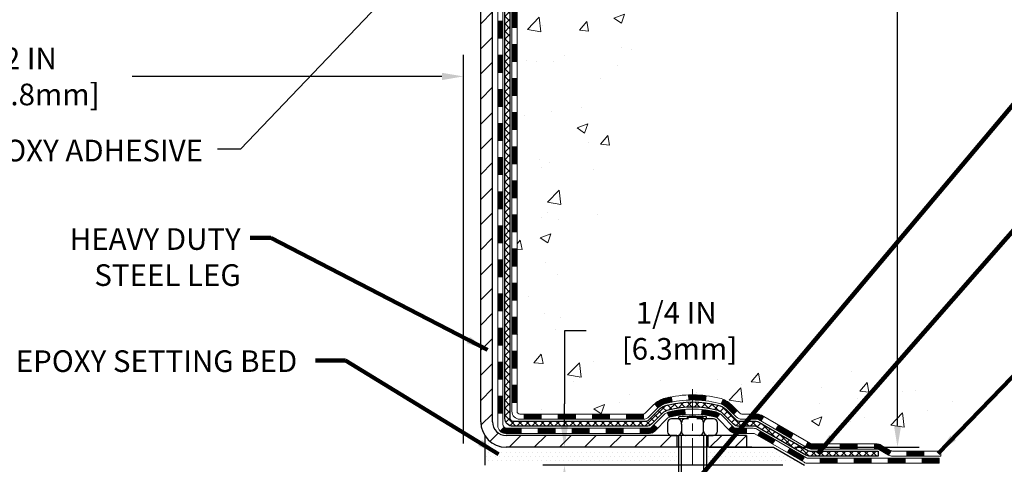
# Model space of a CAD drawing. Extents: x -7 to 3254, y -7 to 1977.
# Drawn here: x 13 to 27, y 8 to 14 of the extents above; entities that cross this region are included whole.
import ezdxf

# ---------------------------------------------------------------- set-up
doc = ezdxf.new("R2010")
doc.units = 0
doc.header["$LTSCALE"] = 5
doc.header["$MEASUREMENT"] = 0
doc.linetypes.add('CENTERX2', pattern=[4, 2.5, -0.5, 0.5, -0.5])
doc.layers.get('DEFPOINTS').update_dxf_attribs({"linetype": 'CONTINUOUS'})
for name, color, linetype, lineweight in [('CENTERLINE - L', 1, 'CENTERX2', 18), ('CONCRETE - H', 130, 'CONTINUOUS', 9), ('DECK COAT - H', 20, 'CONTINUOUS', 20), ('DECK COAT - L', 22, 'CONTINUOUS', 18), ('DIMS', 50, 'CONTINUOUS', 25), ('MIG FOOT - H', 251, 'CONTINUOUS', 20), ('MIG FOOT - L', 7, 'CONTINUOUS', 30), ('PVC SIDESHEET - H', 170, 'CONTINUOUS', 20), ('PVC SIDESHEET - L', 150, 'CONTINUOUS', 25), ('SCREW - L', 1, 'CONTINUOUS', 25), ('SETTING BED - H', 210, 'CONTINUOUS', 20), ('SETTING BED - L', 212, 'CONTINUOUS', 25), ('TEXT - 4', 241, 'CONTINUOUS', 25)]:
    doc.layers.add(name, color=color, linetype=linetype, lineweight=lineweight)
doc.layers.add('DECKCOAT', color=1, linetype='CONTINUOUS')
doc.layers.add('METAL11', color=7, linetype='CONTINUOUS')
doc.styles.add('ROMANS', font='romans', dxfattribs={"width": 0.9})
doc.dimstyles.get("Standard").update_dxf_attribs({"dimtxt": 0.18, "dimasz": 0.18, "dimexe": 0.18, "dimexo": 0.0625, "dimgap": 0.09, "dimtad": 0, "dimtih": 1, "dimtoh": 1, "dimdec": 4, "dimzin": 0, "dimdsep": 46, "dimtxsty": 'Standard', "dimcen": 0.09, "dimadec": 0, "dimazin": 0, "dimtfac": 1, "dimtdec": 4, "dimtofl": 0, "dimtmove": 0, "dimatfit": 3, "dimfxl": 1, "dimtolj": 1, "dimtzin": 0, "dimarcsym": 0})
pattern_1 = [(45, (-169.2640859489228, -153.7169189057258), (-0.003479849246914297, 0.003479849246914297), [])]

# ---------------------------------------------------------------- blocks, each defined once
blk = doc.blocks.new('*D23')
at = {"layer": 'DEFPOINTS', "color": 0, "transparency": 16777216}
for p in [(29.07852970475892, 19.11278379296891), (23.87500297086365, 7.909958989716756), (25.5976970478531, 7.909958989716756)]:
    blk.add_point(p, dxfattribs=at)
at = {"layer": 'DIMS', "color": 0, "lineweight": -2, "transparency": 16777216}
for p, q in [((28.77852970475892, 19.11278379296891), (25.29769704785311, 19.11278379296891)), ((25.59769704785311, 18.81278379296891), (25.59769704785311, 16.00841813787128)), ((25.59769704785311, 8.209958989716757), (25.59769704785311, 14.60841813787128)), ((24.17500297086365, 7.909958989716756), (25.8976970478531, 7.909958989716756))]:
    blk.add_line(p, q, dxfattribs=at)
at = {"layer": 'DIMS', "color": 0, "transparency": 16777216}
for points in [[(25.54769704785311, 18.81278379296891), (25.64769704785311, 18.81278379296891), (25.59769704785311, 19.11278379296891)], [(25.54769704785311, 8.209958989716757), (25.64769704785311, 8.209958989716757), (25.5976970478531, 7.909958989716756)]]:
    blk.add_solid(points, dxfattribs=at)
at = {"layer": 'DIMS', "color": 0, "transparency": 16777216, "insert": (25.5976970478531, 15.30841813787129), "char_height": 0.3, "attachment_point": 5}
blk.add_mtext('\\A1;11 3/16 IN\\P [284.6mm]', dxfattribs=at)
blk = doc.blocks.new('*D24')
at = {"layer": 'DEFPOINTS', "color": 0, "transparency": 16777216}
for p in [(20.97767595856362, 7.909958989716757), (23.87500297086365, 7.909958989716756), (24.30801480673085, 7.659959489718062)]:
    blk.add_point(p, dxfattribs=at)
at = {"layer": 'DIMS', "color": 0, "lineweight": -2, "transparency": 16777216}
for p, q in [((21.27767595856363, 9.52374084701773), (20.97767595856363, 9.52374084701773)), ((20.97767595856363, 9.52374084701773), (20.97767595856363, 8.509958989716756)), ((20.97767595856363, 8.209958989716757), (20.97767595856363, 8.509958989716756)), ((23.57500297086365, 7.909958989716756), (20.67767595856362, 7.909958989716757)), ((24.00801480673085, 7.659959489718062), (20.67767595856362, 7.659959489718063)), ((20.97767595856362, 7.359959489718063), (20.97767595856362, 7.059959489718064))]:
    blk.add_line(p, q, dxfattribs=at)
at = {"layer": 'DIMS', "color": 0, "transparency": 16777216}
for points in [[(20.92767595856363, 8.209958989716757), (21.02767595856363, 8.209958989716757), (20.97767595856362, 7.909958989716757)], [(20.92767595856362, 7.359959489718063), (21.02767595856362, 7.359959489718063), (20.97767595856362, 7.659959489718063)]]:
    blk.add_solid(points, dxfattribs=at)
at = {"layer": 'DIMS', "color": 0, "transparency": 16777216, "insert": (22.52767595856362, 9.523740847017734), "char_height": 0.3, "attachment_point": 5}
blk.add_mtext('\\A1;1/4 IN\\P [6.3mm]', dxfattribs=at)
blk = doc.blocks.new('*D35')
at = {"layer": 'DEFPOINTS', "color": 0, "transparency": 16777216}
for p in [(7.578529704761422, 13.67546807395979), (19.57852970476142, 13.04918882947902), (19.57852970476142, 7.659959489704761)]:
    blk.add_point(p, dxfattribs=at)
at = {"layer": 'DIMS', "color": 0, "lineweight": -2, "transparency": 16777216}
for p, q in [((7.578529704761422, 13.37546807395979), (7.578529704761422, 12.74918882947902)), ((19.57852970476142, 7.959959489704761), (19.57852970476142, 13.34918882947902)), ((7.878529704761422, 13.04918882947902), (11.9312317807632, 13.04918882947902)), ((19.27852970476142, 13.04918882947902), (14.9812317807632, 13.04918882947902))]:
    blk.add_line(p, q, dxfattribs=at)
at = {"layer": 'DIMS', "color": 0, "transparency": 16777216}
for points in [[(7.878529704761422, 13.09918882947902), (7.878529704761422, 12.99918882947902), (7.578529704761422, 13.04918882947902)], [(19.27852970476142, 13.09918882947902), (19.27852970476142, 12.99918882947902), (19.57852970476142, 13.04918882947902)]]:
    blk.add_solid(points, dxfattribs=at)
at = {"layer": 'DIMS', "color": 0, "transparency": 16777216, "insert": (13.4562317807632, 13.04918882947902), "char_height": 0.3, "attachment_point": 5}
blk.add_mtext('\\A1;12 IN\\P [304.8mm]', dxfattribs=at)

msp = doc.modelspace()

# ---------------------------------------------------------------- hatches: boundary and pattern name
at = {"layer": 'CONCRETE - H'}
h = msp.add_hatch(dxfattribs=at)
h.set_pattern_fill('AR-CONC', color=256, scale=0.21)
h.set_pattern_definition([(49.99999999999999, (0, 0), (1.506246383461582, -0.1317794834634497), [0.1575, -1.7325]), (355, (0, 0), (-0.2913778005873, 1.579603480770025), [0.126, -1.386]), (100.45144446, (0.1255205301, -0.0109816224), (1.214868578126935, 1.447823981034122), [0.1338544032, -1.4723984352]), (46.18420000000002, (0, 0.42), (2.241206794410302, -0.3475904896654607), [0.23625, -2.598749999999999]), (96.63563549, (0.1867671645, 0.3910340553), (1.96279008591588, 2.045649061626556), [0.2007817182, -2.208598895999999]), (351.1841639899999, (0, 0.42), (1.962790084615023, 2.045649060566979), [0.189, -2.0790000021]), (21, (0.21, 0.315), (1.25350480944877, -0.8454996703972115), [0.1575, -1.7325]), (326.0000000000001, (0.21, 0.315), (0.5109621970353216, 1.522815094598391), [0.126, -1.386]), (71.45144474, (0.3144587334, 0.2445416946), (1.764466991132939, 0.677315420893343), [0.133854399, -1.4723984352]), (37.50000000000001, (0, 0), (0.0255356961663104, 0.6990770930457542), [0, -1.3692, 0, -1.407, 0, -1.39125]), (7.499999999999999, (0, 0), (0.552446028628512, 0.8282645949529565), [0, -0.8021999999999999, 0, -1.3377, 0, -0.53025]), (327.5, (-0.4683, 0), (1.121027115962059, -0.04736523064219748), [0, -0.525, 0, -1.638, 0, -2.1735]), (317.5, (-0.6783, 0), (1.224690955619011, 0.2102204628978672), [0, -0.6825, 0, -1.0878, 0, -1.5435])])
edge = h.paths.add_edge_path()
edge.add_spline(control_points=[(37.20244940002408, 19.11278379296891), (37.91771800216904, 13.32618221681241), (17.71729530209615, 21.62867799941854), (23.20068672216723, 14.10677876153483), (18.69566878869953, 6.904947009755771), (26.55910610679316, 9.983513608733306), (26.49881352951047, 7.912985848420369), (26.6897483483084, 7.659956891302729)], knot_values=[0, 0, 0, 0, 16.15236798898246, 17.8284595277884, 24.4124353678964, 28.96024217357601, 29.83026385127395, 29.83026385127395, 29.83026385127395, 29.83026385127395], degree=3, periodic=0)
edge.add_line((26.68974834830874, 7.659956891300681), (26.19674518031081, 7.659956891301363))
edge.add_line((26.19674518031081, 7.659956891301363), (26.19674366433151, 7.856806899814501))
edge.add_line((26.19674366433151, 7.856806899814501), (25.52706299628665, 7.856806899814501))
edge.add_arc((25.52706299658701, 7.896176902096839), 0.03937000228233778, 239.9949062257879, 269.9999995628702, ccw=False)
edge.add_line((25.50737496433385, 7.862083230166263), (25.37161405671372, 7.940464826661923))
edge.add_arc((25.31649908866874, 7.844995899813873), 0.1102360000005343, 60.00181964791889, 89.9999999998412)
edge.add_line((25.31649908866905, 7.955231899814407), (24.40854114763999, 7.955231899814407))
edge.add_arc((24.40854114794492, 7.99460190212812), 0.03937000231371268, 239.99490624067352, 269.9999995562366, ccw=False)
edge.add_line((24.38885311568492, 7.96050823016526), (23.70876592952607, 8.35315623292388))
edge.add_arc((23.64876902075351, 8.249231399808972), 0.1200000000009335, 60.0017042686349, 89.9999999998185)
edge.add_line((23.64876902075389, 8.369231399809905), (23.43732763819412, 8.369231399810246))
edge.add_arc((23.43732763849863, 8.408601401342958), 0.03937000153271164, 224.99376111488, 269.99999955683637, ccw=False)
edge.add_line((23.4094858122636, 8.380765637789864), (23.29302232008615, 8.497229129967423))
edge.add_arc((23.04332034577828, 8.247527155659329), 0.3531319186176872, 45.00000000002549, 76.09799910886395)
edge.add_arc((22.75403575269639, 7.078757382219692), 1.557170273115041, 76.09799910896281, 103.9020008910719)
edge.add_arc((22.46475115961367, 8.247527155658526), 0.3531319186182691, 103.9020008911293, 132.1169401458338)
edge.add_line((22.22792466391184, 8.509472498966261), (22.09858266117624, 8.3807626058383))
edge.add_arc((22.07074386676373, 8.408601400458704), 0.03937000076528635, 269.99558817964873, 314.9999997860564, ccw=False)
edge.add_line((22.07074083524253, 8.369231399810133), (20.35983573275848, 8.369231399810133))
edge.add_arc((20.35983876491293, 8.408601399892685), 0.03937000019931607, 180.0000001201944, 269.9955872580223, ccw=False)
edge.add_line((20.32046876471361, 8.408601399810095), (20.32046876471099, 16.46649352545114))
edge.add_arc((20.35983876471092, 16.46649352545121), 0.03936999999992352, 107.3023772371798, 180.0000000000931, ccw=False)
edge.add_arc((20.22052672394287, 16.91370763928718), 0.4290404058591446, 287.3023772371886, 306.9749010396933)
edge.add_arc((20.14404038413386, 16.97581573142702), 0.5251995961845571, 309.5666441756475, 345.6920565175226)
edge.add_arc((19.07409019773512, 17.26267075824395), 1.632909065609131, 345.2170686115318, 355.1808035833498)
edge.add_arc((19.34325666991254, 17.02874283380514), 1.361411651893374, 4.074979495412739, 18.33505396016239)
edge.add_arc((20.20878604764458, 17.32129773857561), 0.4478254090911774, 17.64025593847721, 71.87109708273117)
edge.add_arc((20.3788638162081, 17.79848130282184), 0.06004988997898561, 193.4822306558843, 239.2153921071851, ccw=False)
edge.add_line((20.32046876471099, 17.78448104399786), (20.32046876471099, 17.97371609285642))
edge.add_line((20.32046876471099, 17.97371609285642), (20.22204376471132, 17.97371609285642))
edge.add_line((20.22204376471132, 17.97371609285642), (20.22204376471132, 17.9782686489765))
edge.add_arc((20.26141376471104, 17.97826864897693), 0.03936999999972457, 122.90315213931521, 180.0000000006308, ccw=False)
edge.add_line((20.24002716807536, 18.01132330650535), (20.55524510853115, 18.2152715379782))
edge.add_arc((20.37427302160494, 18.41642153221764), 0.2705775608378443, 311.9773110940434, 358.5307111492482)
edge.add_line((20.64476161992138, 18.40948362116592), (20.93267430013339, 18.40948362116592))
edge.add_arc((20.93387814167681, 18.48701993710279), 0.07754566089423381, 269.11048781214, 360.8895121878601)
edge.add_line((21.01141445761368, 18.48822377864622), (21.01140839370396, 18.61278379296891))
edge.add_line((21.01140839370396, 18.61278379296891), (33.07852855047292, 18.61278379296891))
edge.add_line((33.07852855047292, 18.61278379296891), (33.07852855047292, 19.11278379296891))
edge.add_line((33.07852855047292, 19.11278379296891), (37.20244940002408, 19.1127837929688))
at = {"layer": 'DECK COAT - H'}
h = msp.add_hatch(dxfattribs=at)
h.set_pattern_fill('ANSI31', color=256, scale=0.03937, style=0)
h.set_pattern_definition([(45, (-164.2076477142444, 96.56310248748923), (-0.003479849246914297, 0.003479849246914297), [])])
h.paths.add_polyline_path([(20.24959973275872, 10.65796755560291), (20.32046573275875, 10.65796755560291), (20.32046573275863, 10.42174755560291), (20.24959973275861, 10.42174755560291)])
h.paths.add_polyline_path([(20.24959973275895, 11.13040755560291), (20.32046573275898, 11.13040755560291), (20.32046573275886, 10.89418755560291), (20.24959973275884, 10.89418755560291)])
h.paths.add_polyline_path([(20.24959973275929, 11.60284755560292), (20.3204657327592, 11.60284755560292), (20.32046573275909, 11.36662755560292), (20.24959973275907, 11.36662755560292)])
h.paths.add_polyline_path([(20.24959973275952, 12.07528755560293), (20.32046573275943, 12.07528755560293), (20.32046573275932, 11.83906755560292), (20.24959973275929, 11.83906755560292)])
h.paths.add_polyline_path([(20.24959973275975, 12.54772755560293), (20.32046573275977, 12.54772755560293), (20.32046573275954, 12.31150755560293), (20.24959973275963, 12.31150755560293)])
h.paths.add_polyline_path([(20.24959973275998, 13.02016755560294), (20.32046573276, 13.02016755560294), (20.32046573275977, 12.78394755560294), (20.24959973275986, 12.78394755560294)])
h.paths.add_polyline_path([(20.2495997327602, 13.49260755560294), (20.32046573276023, 13.49260755560294), (20.32046573276011, 13.25638755560294), (20.24959973276009, 13.25638755560294)])
h.paths.add_polyline_path([(20.24959973276043, 13.96504755560295), (20.32046573276045, 13.96504755560295), (20.32046573276034, 13.72882755560295), (20.24959973276032, 13.72882755560295)])
h.paths.add_polyline_path([(20.24959973276066, 14.43748755560296), (20.32046573276068, 14.43748755560296), (20.32046573276057, 14.20126755560295), (20.24959973276054, 14.20126755560295)])
h.paths.add_polyline_path([(20.05274973276244, 10.50725368422218), (20.12361573275882, 10.50725368422218), (20.12361573275871, 10.27103368422217), (20.05274973276198, 10.27103368422217)])
h.paths.add_polyline_path([(20.05274973276346, 10.97969368422218), (20.12361573275916, 10.97969368422218), (20.12361573275905, 10.74347368422218), (20.052749732763, 10.74347368422218)])
h.paths.add_polyline_path([(20.05274973276448, 11.45213368422219), (20.12361573275939, 11.45213368422219), (20.12361573275928, 11.21591368422219), (20.05274973276391, 11.21591368422219)])
h.paths.add_polyline_path([(20.05274973276539, 11.9245736842222), (20.12361573275973, 11.9245736842222), (20.1236157327595, 11.68835368422219), (20.05274973276494, 11.68835368422219)])
h.paths.add_polyline_path([(20.0527497327663, 12.3970136842222), (20.12361573275996, 12.3970136842222), (20.12361573275984, 12.1607936842222), (20.05274973276585, 12.1607936842222)])
h.paths.add_polyline_path([(20.05274973276732, 12.86945368422221), (20.12361573276019, 12.86945368422221), (20.12361573276007, 12.6332336842222), (20.05274973276687, 12.6332336842222)])
h.paths.add_polyline_path([(20.05274973276835, 13.34189368422221), (20.12361573276053, 13.34189368422221), (20.12361573276041, 13.10567368422221), (20.05274973276789, 13.10567368422221)])
h.paths.add_polyline_path([(20.05274973276926, 13.81433368422222), (20.12361573276087, 13.81433368422222), (20.12361573276064, 13.57811368422222), (20.0527497327688, 13.57811368422222)])
h.paths.add_polyline_path([(20.05274973277028, 14.28677368422223), (20.1236157327611, 14.28677368422223), (20.12361573276098, 14.05055368422222), (20.05274973276971, 14.05055368422222)])
h.paths.add_polyline_path([(20.0527497327713, 14.75921368422223), (20.12361573276132, 14.75921368422223), (20.12361573276121, 14.52299368422223), (20.05274973277074, 14.52299368422223)])
h = msp.add_hatch(dxfattribs=at)
h.set_pattern_fill('ANSI31', color=256, scale=0.03937, style=0)
h.set_pattern_definition([(45, (-164.2076477142447, -108.9747310511989), (-0.003479849246914297, 0.003479849246914297), [])])
h.paths.add_polyline_path([(20.2495997327577, 8.76820916220322), (20.32046573275773, 8.768209162203107), (20.32046573275761, 8.531989162203104), (20.24959973275759, 8.531989162203217)])
h.paths.add_polyline_path([(20.24959973275793, 9.240649162203226), (20.32046573275795, 9.240649162203113), (20.32046573275784, 9.00442916220311), (20.24959973275793, 9.004429162203223)])
h.paths.add_polyline_path([(20.24959973275827, 9.713087555602897), (20.32046573275818, 9.713087555602897), (20.32046573275818, 9.476869162203116), (20.24959973275816, 9.47686916220323)])
h.paths.add_polyline_path([(20.2495997327585, 10.1855275556029), (20.32046573275852, 10.1855275556029), (20.32046573275841, 9.9493075556029), (20.24959973275838, 9.9493075556029)])
h.paths.add_polyline_path([(20.05274973275959, 9.08993368422216), (20.12361573275803, 9.08993368422216), (20.12361573275791, 8.853713684222157), (20.05274973275903, 8.853713684222157)])
h.paths.add_polyline_path([(20.0527497327605, 9.562373684222166), (20.12361573275825, 9.562373684222166), (20.12361573275814, 9.326153684222163), (20.05274973276005, 9.326153684222163)])
h.paths.add_polyline_path([(20.05274973276153, 10.03481368422217), (20.12361573275859, 10.03481368422217), (20.12361573275837, 9.798593684222169), (20.05274973276107, 9.798593684222169)])
h = msp.add_hatch(dxfattribs=at)
h.set_pattern_fill('ANSI31', color=256, scale=0.03937, style=0)
h.set_pattern_definition([(45, (-160.4205886965267, -153.6172235810184), (-0.003479849246914297, 0.003479849246914297), [])])
h.paths.add_polyline_path([(20.89301282074007, 8.369233998231948), (21.12923282073984, 8.369233998231948), (21.12923282073984, 8.298367998231925), (20.89301282074007, 8.298367998231925)])
h.paths.add_polyline_path([(21.08474472073999, 8.172383998231908), (21.32096472073977, 8.172383998231908), (21.32096472073977, 8.101517998231884), (21.08474472073999, 8.101517998231884)])
h.paths.add_polyline_path([(20.61230472073998, 8.172383998231908), (20.84852472073976, 8.172383998231908), (20.84852472073976, 8.101517998231884), (20.61230472073998, 8.101517998231884)])
edge = h.paths.add_edge_path()
edge.add_arc((20.1826707327574, 8.231438998231965), 0.05905499999999223, 225.0000000000195, 270.0000000000276)
edge.add_line((20.18267073275751, 8.172383998231908), (20.37608472073975, 8.172383998231908))
edge.add_line((20.37608472073975, 8.172383998231908), (20.37608472073975, 8.101517998231884))
edge.add_line((20.37608472073975, 8.101517998231884), (20.16298573275776, 8.101517998231884))
edge.add_arc((20.16298573275628, 8.211753998225504), 0.1102359999936198, 224.9999999980676, 270.00000000072384, ccw=False)
edge.add_line((20.08503710962736, 8.133805375101815), (20.14091254179459, 8.189680807269042))
h.paths.add_polyline_path([(20.05274973275857, 8.617493684222381), (20.12361573275768, 8.617325051200396), (20.12361573275757, 8.381105051200393), (20.05274973275812, 8.381273684222379)])
h.paths.add_polyline_path([(20.42057282074006, 8.369233998231948), (20.65679282073984, 8.369233998231948), (20.65679282073984, 8.298367998231925), (20.42057282074006, 8.298367998231925)])
h = msp.add_hatch(dxfattribs=at)
h.set_pattern_fill('ANSI31', color=256, scale=0.03937, style=0)
h.set_pattern_definition(pattern_1)
h.paths.add_polyline_path([(21.36545282074007, 8.369233998231948), (21.60167282073985, 8.369233998231948), (21.60167282073985, 8.298367998231925), (21.36545282074007, 8.298367998231925)])
h.paths.add_polyline_path([(21.83789282074008, 8.369233998231948), (22.07074083524162, 8.369233998231948, 0.02144170134057288), (22.07411282074031, 8.369378666954844), (22.07411282073986, 8.298367998231925), (21.83789282074008, 8.298367998231925)])
h.paths.add_polyline_path([(22.22792163195584, 8.50947509738819, -0.1237366593047226), (22.37990396716953, 8.590317764923952, -0.01313217533143259), (22.45977904982988, 8.607875423186329), (22.47317037960488, 8.538286183767696, 0.01313217533147817), (22.3969303699389, 8.521527565296765, 0.1237366593049013), (22.27544762878449, 8.456908286742646)])
h.paths.add_polyline_path([(21.55718472074, 8.172383998231908), (21.79340472073977, 8.172383998231908), (21.79340472073977, 8.101517998231884), (21.55718472074, 8.101517998231884)])
h.paths.add_polyline_path([(22.40166338918732, 8.390513507909873, -0.04324640446576285), (22.42719953041785, 8.399233877070856, -0.04070359398944642), (22.64544363574191, 8.434739204695916), (22.6511005933346, 8.364099352014819, 0.04070359398944876), (22.44422593318711, 8.330443677443782, 0.04324640446531137), (22.43026914931602, 8.32567755767036)])
h.paths.add_polyline_path([(22.02962472074, 8.172383998231908), (22.15227877499467, 8.172383998231908, 0.1989123673794921), (22.18011756896988, 8.18391520425655), (22.2188134925957, 8.222611127882374), (22.26892332175134, 8.17250129872673), (22.23022739812552, 8.13380537510102, -0.198912367379553), (22.15227877499478, 8.101517998231884), (22.02962472074, 8.101517998231884)])
h.paths.add_polyline_path([(22.69995766787065, 8.6349910522149, -0.008683585791257758), (22.75403272074016, 8.635930253756555), (22.75403272074016, 8.565064253756532, 0.008683585791259676), (22.70241859508121, 8.564167794782975)])
h.paths.add_polyline_path([(22.75403272074016, 8.635930253756555, -0.03014854381015566), (22.94130710553952, 8.624627880648177), (22.93278434680064, 8.554276245702908, 0.03014854381015595), (22.75403272074016, 8.565064253756532)])
h.paths.add_polyline_path([(22.88797052980476, 8.432470403424304, -0.03601941678383571), (23.08086591106189, 8.399233877071083, -0.0935601540946129), (23.13358631565382, 8.375105399857148), (23.09265385756555, 8.317256252664947, 0.09356015409565223), (23.06383950829252, 8.33044367744401, 0.03601941678380825), (22.88099302828209, 8.361948744137862)])
h.paths.add_polyline_path([(23.25627208008302, 8.155371338372106), (23.30638190923833, 8.20548116752775), (23.32794787250953, 8.183915204256664, 0.1989123673796988), (23.35578666648485, 8.172383998231908), (23.50303046648492, 8.172383998231908), (23.50303046648492, 8.101517998231884), (23.35578666648473, 8.101517998231884, -0.1989123673795969), (23.277838043354, 8.13380537510102)])
h.paths.add_polyline_path([(23.24290945897519, 8.447121899233252, 0.09785809462208828), (23.15198977352361, 8.508037614453087), (23.17927320386787, 8.573441011800924, -0.09785809462147925), (23.29301928812981, 8.497231728389352), (23.37235985095981, 8.417891165559467), (23.32225002180451, 8.367781336403823)])
h = msp.add_hatch(dxfattribs=at)
h.set_pattern_fill('ANSI31', color=256, scale=0.03937, style=0)
h.set_pattern_definition(pattern_1)
h.paths.add_polyline_path([(23.54834800623826, 8.369233998231948), (23.64876598879766, 8.369233998231834, -0.1316523525283877), (23.70876592952516, 8.353157080906954), (23.7420008696173, 8.33396890457243), (23.70656786961729, 8.272597148307796), (23.6712134141718, 8.293009025790298, 0.1316523525285442), (23.65121343392934, 8.298367998231925), (23.54834800623826, 8.298367998231925)])
h.paths.add_polyline_path([(23.91114045786355, 8.154487264985619), (23.94657345786356, 8.21585902125014), (24.15114604610937, 8.09774913792819), (24.11571304610936, 8.03637738166367)])
h.paths.add_polyline_path([(24.3557186343553, 7.979639254606241), (24.38885313513049, 7.96050906686196, 0.1316523525284907), (24.40853811568411, 7.955234498236223), (24.56759291568392, 7.955234498236223), (24.56759291568392, 7.884368498236313), (24.408538115684, 7.884368498236313, -0.131652352528452), (24.35342017013375, 7.899137290388126), (24.32028563435529, 7.918267498341606)])
h.paths.add_polyline_path([(24.80381291568415, 7.955234498236223), (25.04003291568392, 7.955234498236223), (25.04003291568392, 7.884368498236199), (24.80381291568415, 7.884368498236313)])
h.paths.add_polyline_path([(25.27625291568415, 7.955234498236223), (25.31649605671294, 7.955234498236223, -0.1316524975873674), (25.3716140567127, 7.940465674647839), (25.50737496433078, 7.862084078089197), (25.47194196433077, 7.800712321824676), (25.33618105671269, 7.879093918383319, 0.1316524975873194), (25.31649605671305, 7.884368498236199), (25.27625291568415, 7.884368498236199)])
h.paths.add_polyline_path([(25.72430366433059, 7.856809498236316), (25.96052366433082, 7.856809498236316), (25.96052366433082, 7.785943498236293), (25.72430366433059, 7.785943498236293)])
h.paths.add_polyline_path([(23.66030015477088, 8.072006918383295), (23.69573315477089, 8.133378674647929), (23.90030567565304, 8.015268674647814), (23.86487267565303, 7.95389691838318)])
h.paths.add_polyline_path([(24.10487819653486, 7.897158674647812), (24.30945071741678, 7.779048674647811), (24.27401771741677, 7.717676918383404), (24.06944519653496, 7.835786918383292)])
h.paths.add_polyline_path([(24.52232741715375, 7.758384498236296), (24.75854741715398, 7.758384498236296), (24.75854741715398, 7.687518498236273), (24.52232741715375, 7.687518498236273)])
h.paths.add_polyline_path([(24.99476741715375, 7.758384498236296), (25.23098741715398, 7.758384498236296), (25.23098741715398, 7.687518498236273), (24.99476741715375, 7.687518498236273)])
h.paths.add_polyline_path([(25.46720741715376, 7.758384498236296), (25.70342741715399, 7.758384498236296), (25.70342741715399, 7.687518498236273), (25.46720741715376, 7.687518498236273)])
h.paths.add_polyline_path([(25.93964741715376, 7.758384498236296), (26.175867417154, 7.758384498236296), (26.175867417154, 7.687518498236273), (25.93964741715376, 7.687518498236273)])
at = {"layer": 'MIG FOOT - H'}
h = msp.add_hatch(dxfattribs=at)
h.set_pattern_fill('ANSI31', color=256, scale=1.9685, style=0)
h.set_pattern_definition([(45, (-929.5913191619962, -448.4498829325219), (-0.1739924623457148, 0.1739924623457148), [])])
h.paths.add_polyline_path([(19.98053122073918, 17.8756189897141), (19.81653122073919, 17.8756189897141), (19.81653122073965, 17.3131189897141), (19.98053122073964, 17.3131189897141)])
edge = h.paths.add_edge_path()
edge.add_line((19.98053122073873, 16.9381189897141), (19.81653122073988, 16.9381189897141))
edge.add_line((19.81653122073988, 16.9381189897141), (19.81653122073953, 8.26428898971426))
edge.add_arc((20.17086122073965, 8.264288989714373), 0.3543300000001182, 180.0000000000092, 269.9999999999816)
edge.add_line((20.17086122073954, 7.909958989714369), (22.53528118973941, 7.909958989714369))
edge.add_line((22.53528118973941, 7.909958989714369), (22.53528118973918, 8.073958989714356))
edge.add_line((22.53528118973918, 8.073958989714356), (20.17086122073954, 8.073958989714356))
edge.add_arc((20.17086122073943, 8.26428898971426), 0.1903299999999604, 179.9999999999829, 270.0000000000342, ccw=False)
edge.add_line((19.98053122073952, 8.26428898971426), (19.98053122073873, 16.93811898971398))
h.paths.add_polyline_path([(23.50403122073942, 8.073958989714356), (22.97278425173931, 8.073958989714129), (22.9727842517392, 7.909958989714141), (23.50403122073942, 7.909958989714369)])
at = {"layer": 'PVC SIDESHEET - H'}
h = msp.add_hatch(dxfattribs=at)
h.set_pattern_fill('ANSI37', color=256, scale=0.59055, style=0)
h.set_pattern_definition([(45, (-164.2076477142444, 96.56310248748923), (-0.05219773870371446, 0.05219773870371446), []), (135, (-164.2076477142444, 96.56310248748923), (-0.05219773870371446, -0.05219773870371446), [])])
edge = h.paths.add_edge_path()
edge.add_line((20.15117473275791, 8.310178998232004), (20.15117473275859, 16.52903841617047))
edge.add_line((20.15117473275848, 16.52903841617035), (20.2220407327527, 16.52903841617035))
edge.add_line((20.22204073275282, 16.52903841617035), (20.22204073275793, 8.31017899823189))
edge.add_arc((20.26141073275778, 8.310178998231777), 0.0393699999999626, 539.999999999876, 630.0000000000828)
edge.add_line((20.26141073275789, 8.270808998231814), (22.11150980511843, 8.270808998231814))
edge.add_arc((22.11150980511843, 8.310178998231777), 0.03936999999984891, 270, 315)
edge.add_line((22.13934859909364, 8.28234020425657), (22.28464313828783, 8.427634743450653))
edge.add_arc((22.46474812765678, 8.247529754081711), 0.254706918616741, 463.9020008910764, 495, ccw=False)
edge.add_arc((22.75403272074016, 7.078759980642189), 1.458745273114345, 450.00000000000114, 463.9020008910778, ccw=False)
edge.add_line((22.75403272074016, 8.537505253756535), (22.75403272074016, 8.466639253756512))
edge.add_arc((22.75403272074016, 7.078759980642189), 1.387879273114407, 450.0000000000023, 463.9020008910806)
edge.add_arc((22.46474812765666, 8.247529754081825), 0.1838409186166517, 463.9020008910817, 495.0000000000188)
edge.add_line((22.33475296744325, 8.377524914295236), (22.18945842824928, 8.232230375101153))
edge.add_arc((22.11150980511843, 8.31017899823189), 0.1102359999999185, 269.9999999999852, 315.0000000000209, ccw=False)
edge.add_line((22.11150980511843, 8.199942998232018), (20.26141073275789, 8.199942998232018))
edge.add_arc((20.26141073275789, 8.310178998232004), 0.1102359999999862, 180, 270, ccw=False)
edge = h.paths.add_edge_path()
edge.add_arc((22.75403272074004, 7.078759980642189), 1.458745273114317, 436.0979991089357, 449.9999999999967, ccw=False)
edge.add_arc((23.0433173138232, 8.247529754082052), 0.2547069186164354, 405.00000000000455, 436.0979991089393, ccw=False)
edge.add_line((23.22342230319202, 8.42763474345088), (23.36871684238633, 8.28234020425657))
edge.add_arc((23.39655563636165, 8.310178998232004), 0.03937000000000822, 225, 270)
edge.add_line((23.39655563636165, 8.270808998231928), (23.62239294873098, 8.270808998231928))
edge.add_arc((23.62239294873098, 8.150808998231923), 0.1200000000000045, 419.9999999999996, 450, ccw=False)
edge.add_line((23.68239294873104, 8.254732046686058), (24.36247917982928, 7.86208407808931))
edge.add_arc((24.38216417982926, 7.896179498236279), 0.03936999999995876, 239.999999999949, 270)
edge.add_line((24.38216417982926, 7.856809498236316), (25.32704521641904, 7.856809498236316))
edge.add_line((25.32704521641904, 7.856809498236316), (25.32704521641904, 7.785943498236293))
edge.add_line((25.32704521641904, 7.785943498236293), (24.38216417982926, 7.785943498236293))
edge.add_arc((24.38216417982926, 7.896179498236279), 0.110235999999901, 239.9999999999919, 270.0000000000148, ccw=False)
edge.add_line((24.32704617982927, 7.800712321824676), (23.64484039665467, 8.194584014383281))
edge.add_arc((23.62484039665469, 8.15994299823194), 0.03999999999995874, 419.999999999996, 450)
edge.add_line((23.62484039665469, 8.199942998231904), (23.39655563636154, 8.199942998232018))
edge.add_arc((23.39655563636165, 8.310178998232004), 0.1102359999999862, 225.0000000000209, 269.9999999999852, ccw=False)
edge.add_line((23.3186070132308, 8.23223037510104), (23.17331247403627, 8.377524914295464))
edge.add_arc((23.0433173138232, 8.24752975408228), 0.1838409186162981, 405.0000000000345, 436.0979991089454)
edge.add_arc((22.75403272073993, 7.078759980642189), 1.387879273114356, 436.0979991089382, 449.9999999999941)
edge.add_line((22.75403272074016, 8.466639253756512), (22.75403272074016, 8.537505253756535))
at = {"layer": 'SETTING BED - H', "linetype": 'Continuous'}
h = msp.add_hatch(dxfattribs=at)
h.set_pattern_fill('DOTS', color=256, scale=0.9842500000000001, style=0)
h.set_pattern_definition([(7.016477563892661e-15, (3.592015918967491, -1.691044276175262), (0.0307578125, 0.061515625), [0, -0.061515625])])
edge = h.paths.add_edge_path()
edge.add_line((22.51677390984185, 7.659959489712946), (22.51677390984412, 6.863109539795914))
edge.add_line((22.51677390984412, 6.863109539795914), (22.56117593963802, 6.856125573852864))
edge.add_line((22.56117593963802, 6.856125573852864), (22.56117593963802, 8.073958989714356))
edge.add_line((22.56117593963802, 8.073958989714356), (22.53528118974009, 8.073958989714356))
edge.add_line((22.53528118974009, 8.073958989714356), (22.53528118974009, 7.909958989714369))
edge.add_line((22.53528118974009, 7.909958989714369), (20.17086122073954, 7.909958989714369))
edge.add_arc((20.17086122073943, 8.26428898971426), 0.3543299999998908, 214.832245783849, 270.0000000000276, ccw=False)
edge.add_line((19.88001727649271, 8.061904333687721), (19.88001647288434, 7.659959489705557))
edge.add_line((19.88001647288434, 7.659959489705557), (22.51677390984185, 7.659959489712946))
h.paths.add_polyline_path([(22.94688950184275, 8.073958989714356), (22.97278425174011, 8.073958989714356), (22.97278425174011, 7.909958989714255), (23.87500297086365, 7.909958989716756), (24.30801480673142, 7.659959489717949), (22.98425652030608, 7.659959489714311), (22.98425652030835, 6.844280147384552), (22.94688950184275, 6.854575787493559)])

# ---------------------------------------------------------------- linework, layer by layer
at = {"layer": 'CENTERLINE - L', "ltscale": 0.03}
msp.add_line((22.75403272074016, 8.71305760363009), (22.75403272074016, 6.908512536420403), dxfattribs=at)
at = {"layer": 'DECK COAT - L'}
for p, q in [((20.05274973276926, 13.81433368422222), (20.12361573276928, 13.81433368422222)), ((20.24959973276248, 13.72882755560295), (20.3204657327625, 13.72882755560295)), ((20.05274973276812, 13.57811368422222), (20.12361573276814, 13.57811368422222)), ((20.24959973276123, 13.49260755560294), (20.32046573276125, 13.49260755560294)), ((20.05274973276789, 13.34189368422221), (20.12361573276792, 13.34189368422221)), ((20.24959973276111, 13.25638755560294), (20.32046573276114, 13.25638755560294)), ((20.05274973276789, 13.10567368422221), (20.12361573276792, 13.10567368422221)), ((20.249599732761, 13.02016755560294), (20.32046573276102, 13.02016755560294)), ((20.05274973276653, 12.86945368422221), (20.12361573276655, 12.86945368422221)), ((20.24959973275975, 12.78394755560294), (20.32046573275977, 12.78394755560294)), ((20.05274973276653, 12.6332336842222), (20.12361573276655, 12.6332336842222)), ((20.24959973275963, 12.54772755560293), (20.32046573275966, 12.54772755560293)), ((20.05274973276642, 12.3970136842222), (20.12361573276644, 12.3970136842222)), ((20.24959973275952, 12.31150755560293), (20.32046573275954, 12.31150755560293)), ((20.05274973276516, 12.1607936842222), (20.12361573276519, 12.1607936842222)), ((20.24959973275827, 12.07528755560293), (20.32046573275829, 12.07528755560293)), ((20.05274973276505, 11.9245736842222), (20.12361573276507, 11.9245736842222)), ((20.24959973275816, 11.83906755560292), (20.32046573275818, 11.83906755560292)), ((20.0527497327646, 11.68835368422219), (20.12361573276462, 11.68835368422219)), ((20.2495997327577, 11.60284755560292), (20.32046573275773, 11.60284755560292)), ((20.05274973276335, 11.45213368422219), (20.12361573276337, 11.45213368422219)), ((20.24959973275645, 11.36662755560292), (20.32046573275647, 11.36662755560292)), ((20.05274973276323, 11.21591368422219), (20.12361573276326, 11.21591368422219)), ((20.24959973275634, 11.13040755560291), (20.32046573275636, 11.13040755560291)), ((20.05274973276312, 10.97969368422218), (20.12361573276314, 10.97969368422218)), ((20.24959973275622, 10.89418755560291), (20.32046573275625, 10.89418755560291)), ((20.05274973276187, 10.74347368422218), (20.12361573276189, 10.74347368422218)), ((20.24959973275497, 10.65796755560291), (20.320465732755, 10.65796755560291)), ((20.05274973276175, 10.50725368422218), (20.12361573276178, 10.50725368422218)), ((20.24959973275486, 10.42174755560291), (20.32046573275488, 10.42174755560291)), ((20.05274973276164, 10.27103368422217), (20.12361573276166, 10.27103368422217)), ((20.24959973275475, 10.1855275556029), (20.32046573275477, 10.1855275556029)), ((20.05274973276107, 10.03481368422217), (20.1236157327611, 10.03481368422217)), ((20.24959973275429, 9.9493075556029), (20.32046573275431, 9.9493075556029)), ((20.05274973276062, 9.798593684222169), (20.12361573276064, 9.798593684222169)), ((20.24959973275338, 9.713087555602897), (20.32046573275341, 9.713087555602897)), ((20.05274973275982, 9.562373684222166), (20.12361573275984, 9.562373684222166)), ((20.24959973275895, 9.47686916220323), (20.32046573275898, 9.476869162203116)), ((20.05274973275971, 9.326153684222163), (20.12361573275973, 9.326153684222163)), ((20.24959973275838, 9.240649162203226), (20.32046573275841, 9.240649162203113)), ((20.05274973275914, 9.08993368422216), (20.12361573275916, 9.08993368422216)), ((20.24959973275827, 9.004429162203223), (20.32046573275829, 9.00442916220311)), ((20.05274973275834, 8.853713684222157), (20.12361573275837, 8.853713684222157)), ((20.24959973275816, 8.76820916220322), (20.32046573275818, 8.768209162203107)), ((20.05274973275823, 8.617493684222154), (20.12361573275825, 8.617493684222154)), ((22.47317037960488, 8.538286183767696), (22.45977904982988, 8.607875423186329)), ((22.70241859508121, 8.564167794782975), (22.69995766787065, 8.6349910522149)), ((22.93278434680064, 8.554276245702908), (22.94130710553952, 8.624627880648177)), ((20.24959973275804, 8.531989162203217), (20.32046573275807, 8.531989162203104)), ((22.27544762878438, 8.456908286742873), (22.22792163195595, 8.509475097388076)), ((23.15198977352361, 8.508037614453087), (23.17927320386775, 8.573441011800696)), ((20.05274973275823, 8.381273684222151), (20.12361573275825, 8.381273684222151)), ((20.42057282074006, 8.369233998231948), (20.42057282074006, 8.298367998231925)), ((20.65679282073984, 8.369233998231948), (20.65679282073984, 8.298367998231925)), ((20.89301282074007, 8.369233998231948), (20.89301282074007, 8.298367998231925)), ((21.12923282073984, 8.369233998231948), (21.12923282073984, 8.298367998231925)), ((21.36545282074007, 8.369233998231948), (21.36545282074007, 8.298367998231925)), ((21.60167282073985, 8.369233998231948), (21.60167282073985, 8.298367998231925)), ((21.83789282074008, 8.369233998231948), (21.83789282074008, 8.298367998231925)), ((22.07411282074031, 8.369233998231948), (22.07411282073986, 8.298367998231925)), ((22.43026914931602, 8.32567755767036), (22.40166338918721, 8.390513507910327)), ((22.6511005933346, 8.364099352014819), (22.64544363574191, 8.434739204695916)), ((22.88099302828209, 8.361948744137862), (22.88797052980476, 8.43247040342419)), ((23.09265385756567, 8.31725625266506), (23.13358631565393, 8.375105399857375)), ((23.32225002180462, 8.36778133640405), (23.37235985095981, 8.417891165559467)), ((23.54834800623826, 8.369233998231948), (23.54834800623826, 8.298367998231925)), ((23.70656782347282, 8.27259706838322), (23.74200082347284, 8.333968824647854)), ((23.30638190923833, 8.20548116752775), (23.25627208008314, 8.15537133837222)), ((23.91114034435509, 8.154487068383219), (23.9465733443551, 8.21585882464774)), ((20.14091254179471, 8.189680807269042), (20.08503710962736, 8.133805375101815)), ((20.37608472073975, 8.172383998231908), (20.37608472073975, 8.101517998231884)), ((20.61230472073998, 8.172383998231908), (20.61230472073998, 8.101517998231884)), ((20.84852472073976, 8.172383998231908), (20.84852472073976, 8.101517998231884)), ((21.08474472073999, 8.172383998231908), (21.08474472073999, 8.101517998231884)), ((21.32096472073977, 8.172383998231908), (21.32096472073977, 8.101517998231884)), ((21.55718472074, 8.172383998231908), (21.55718472074, 8.101517998231884)), ((21.79340472073977, 8.172383998231908), (21.79340472073977, 8.101517998231884)), ((22.02962472074, 8.172383998231908), (22.02962472074, 8.101517998231884)), ((23.50303046648492, 8.172383998231908), (23.50303046648492, 8.101517998231884)), ((23.66030015477077, 8.072006918383295), (23.69573315477078, 8.133378674647815)), ((24.1157128652369, 8.036377068383217), (24.15114586523691, 8.097748824647852)), ((23.86487267565303, 7.95389691838318), (23.90030567565304, 8.015268674647814)), ((24.32028538611871, 7.918267068383216), (24.35571838611872, 7.979638824647736)), ((24.56759291568392, 7.884368498236199), (24.56759291568392, 7.955234498236223)), ((24.80381291568415, 7.884368498236199), (24.80381291568415, 7.955234498236223)), ((25.04003291568392, 7.884368498236199), (25.04003291568392, 7.955234498236223)), ((25.27625291568415, 7.884368498236199), (25.27625291568415, 7.955234498236223)), ((24.06944519653484, 7.835786918383178), (24.10487819653486, 7.897158674647812)), ((25.50737496433089, 7.86208407808931), (25.47194196433088, 7.800712321824676)), ((25.72430366433059, 7.785943498236293), (25.72430366433059, 7.856809498236316)), ((25.96052366433082, 7.785943498236293), (25.96052366433082, 7.856809498236316)), ((24.27401771741665, 7.717676918383177), (24.30945071741667, 7.779048674647811)), ((24.52232741715375, 7.687518498236273), (24.52232741715375, 7.758384498236296)), ((24.75854741715398, 7.687518498236273), (24.75854741715398, 7.758384498236296)), ((24.99476741715375, 7.687518498236273), (24.99476741715375, 7.758384498236182)), ((25.23098741715398, 7.687518498236273), (25.23098741715398, 7.758384498236182)), ((25.46720741715376, 7.687518498236273), (25.46720741715376, 7.758384498236182)), ((25.70342741715399, 7.687518498236159), (25.70342741715399, 7.758384498236182)), ((25.93964741715376, 7.687518498236159), (25.93964741715376, 7.758384498236182))]:
    msp.add_line(p, q, dxfattribs=at)
for points in [[(20.16298573275776, 8.101517998231884, -0.414213562373095), (20.05274973275777, 8.21175399823187), (20.05274973277494, 16.54399329200999)], [(20.12361573276246, 16.54399329200965), (20.12361573275746, 8.231438998231965, 0.414213562373095), (20.18267073275751, 8.172383998231908)], [(20.35983573275757, 8.298367998231925, -0.414213562373095), (20.24959973275759, 8.40860399823191), (20.24959973276179, 16.46649777997357)], [(20.32046573276182, 16.46649612387296), (20.3204657327575, 8.40860399823191, 0.414213562373095), (20.35983573275757, 8.369233998231948)], [(20.35983573275757, 8.369233998231948), (22.07074083524162, 8.369233998231948, 0.1989123673796998), (22.09857962921683, 8.380765204256704), (22.21504615334948, 8.497231728389124, -0.1365295740960137), (22.37990396716964, 8.590317764923952, -0.1219165551892847), (23.12816147431056, 8.590317764924066, -0.1365295740960137), (23.29301928813015, 8.497231728389124), (23.40948581226269, 8.38076520425659, 0.1989123673796998), (23.43732460623801, 8.369233998231948), (23.64876598879778, 8.369233998231834, -0.1316523525283649), (23.70876592952516, 8.353157080906954), (24.38885311568401, 7.960509078089331, 0.1316524975873946), (24.408538115684, 7.955234498236223), (25.31649605671305, 7.955234498236223, -0.1316524975874045), (25.37161405671281, 7.940465674647839), (25.50737496433067, 7.86208407808931, 0.1316524975873946), (25.52705996433065, 7.856809498236316), (26.1967436643306, 7.856809498236316), (26.1967436643306, 7.785943498236293), (25.52705996433065, 7.785943498236293, -0.1316524975873946), (25.47194196433065, 7.800712321824676), (25.3361810567128, 7.879093918383205, 0.1316524975874045), (25.31649605671305, 7.884368498236199), (24.408538115684, 7.884368498236313, -0.1316524975873946), (24.353420115684, 7.89913732182481), (23.6712134141718, 8.293009025790298, 0.1316523525284855), (23.65121343392934, 8.298367998231925), (23.43732460623801, 8.298367998231925, -0.1989123673796998), (23.35937598310716, 8.33065537510106), (23.24290945897496, 8.44712189923348, 0.1365295740960137), (23.11113507154107, 8.521527565296878, 0.1219165551892847), (22.39693036993901, 8.521527565296878, 0.1365295740960137), (22.26515598250501, 8.44712189923348), (22.14868945837247, 8.33065537510106, -0.1903426122985657), (22.07411282073986, 8.298367998231925), (20.35983573275757, 8.298367998231925)], [(20.18267073275751, 8.172383998231908), (22.15227877499478, 8.172383998231908, 0.1989123673796998), (22.18011756896999, 8.183915204256664), (22.35424012322608, 8.358037758512523, -0.1365295740960137), (22.42719953041785, 8.399233877070856, -0.1219165551892847), (23.08086591106223, 8.39923387707097, -0.1365295740960137), (23.15382531825367, 8.358037758512523), (23.32794787250953, 8.183915204256664, 0.1989123673796998), (23.35578666648485, 8.172383998231908), (23.59602004946612, 8.172383998231908, -0.1316524975874019), (23.65602004946606, 8.156307046686038), (24.33610628056408, 7.76365907808929, 0.1316524975873946), (24.35579128056429, 7.758384498236296), (26.175867417154, 7.758384498236296), (26.175867417154, 7.687518498236273), (24.35579128056429, 7.687518498236273, -0.1316524975873946), (24.3006732805643, 7.70228732182477), (23.6184674973897, 8.096159014383261, 0.1316524975874622), (23.59846749738972, 8.101517998231884), (23.35578666648485, 8.101517998231884, -0.1989123673796998), (23.277838043354, 8.13380537510102), (23.10371548909802, 8.307927929356993, 0.1365295740960137), (23.06383950829286, 8.330443677443782, 0.1219165551892847), (22.44422593318723, 8.330443677443782, 0.1365295740960137), (22.40434995238172, 8.307927929356993), (22.23022739812563, 8.13380537510102, -0.1989123673796998), (22.15227877499478, 8.101517998231884), (20.16298573275776, 8.101517998231884)]]:
    msp.add_lwpolyline(points, format="xyb", dxfattribs=at)
at = {"layer": 'DECKCOAT'}
msp.add_line((22.26892332175134, 8.17250129872673), (22.2188134925957, 8.222611127882374), dxfattribs=at)
at = {"layer": 'METAL11'}
for p, q in [((22.53528118973941, 7.909958989714369), (22.53528118973941, 7.909958989714369)), ((22.53528118973964, 7.909958989714369), (22.53528118973964, 7.909958989714369)), ((22.53528118973986, 7.909958989714369), (22.53528118973986, 7.909958989714369))]:
    msp.add_line(p, q, dxfattribs=at)
at = {"layer": 'MIG FOOT - L'}
for p, q in [((19.81653122073953, 8.26428898971426), (19.81653122073999, 16.9381189897141)), ((19.98053122073952, 8.26428898971426), (19.98053122073873, 16.9381189897141)), ((22.53528118973941, 8.073958989714356), (20.17086122073954, 8.073958989714356)), ((22.53528118973929, 8.073958989714356), (22.53528118973941, 7.909958989714369)), ((22.97278425173943, 7.909958989714255), (22.97278425173943, 8.073958989714129)), ((23.50403122073953, 8.073958989714356), (22.97278425173943, 8.073958989714242)), ((23.50403122073931, 8.073958989714356), (23.50403122073942, 7.909958989714255)), ((23.50403122073931, 8.073958989714356), (23.50403122073953, 7.909958989714369)), ((22.53528118973941, 7.909958989714369), (20.17086122073954, 7.909958989714369)), ((23.50403122073953, 7.909958989714369), (22.97278425173943, 7.909958989714255))]:
    msp.add_line(p, q, dxfattribs=at)
for radius in [0.3543300000000045, 0.1903300000000045]:
    msp.add_arc((20.17086122073954, 8.26428898971426), radius, 180, 270, dxfattribs=at)
at = {"layer": 'PVC SIDESHEET - L'}
for points in [[(20.26141073275789, 8.199942998232018, -0.414213562373095), (20.15117473275791, 8.310178998232004), (20.15117473276155, 16.54399329200942)], [(20.22204073276146, 16.52903841617012), (20.22204073275782, 8.310178998232004, 0.414213562373095), (20.26141073275789, 8.270808998231928)], [(20.26141073275789, 8.270808998231928), (22.11150980511843, 8.270808998231928, 0.1989123673796998), (22.13934859909364, 8.28234020425657), (22.28464313828783, 8.427634743450767, -0.1365295740960137), (22.4035517487938, 8.49477582099746, -0.1219165551892847), (23.1045136926864, 8.49477582099746, -0.1365295740960137), (23.22342230319214, 8.42763474345088), (23.36871684238633, 8.28234020425657, 0.1989123673796998), (23.39655563636165, 8.270808998231928), (23.62239294873098, 8.270808998231928, -0.1316524975874019), (23.68239294873104, 8.254732046686058), (24.36247917982928, 7.86208407808931, 0.1316524975873946), (24.38216417982926, 7.856809498236316), (25.32704521641904, 7.856809498236316), (25.32704521641904, 7.785943498236293), (24.38216417982926, 7.785943498236293, -0.1316524975873946), (24.32704617982927, 7.800712321824676), (23.64484039665479, 8.194584014383281, 0.1316524975875106), (23.6248403966548, 8.199942998231904), (23.39655563636165, 8.199942998232018, -0.1989123673796998), (23.3186070132308, 8.23223037510104), (23.17331247403649, 8.377524914295236, 0.1365295740960137), (23.08748728991702, 8.425985621370387, 0.1219165551892847), (22.42057815156306, 8.425985621370273, 0.1365295740960137), (22.33475296744336, 8.377524914295236), (22.18945842824928, 8.232230375101153, -0.1989123673796998), (22.11150980511843, 8.199942998232018), (20.26141073275789, 8.199942998232018)]]:
    msp.add_lwpolyline(points, format="xyb", dxfattribs=at)
at = {"layer": 'SCREW - L'}
for p, q in [((22.40689051475613, 8.247530092706484), (22.40689051475613, 8.228244414596247)), ((22.40689051475613, 8.228244414596247), (22.40689051475613, 8.122358442648192)), ((22.58046161774803, 8.305387127037193), (22.46474754908661, 8.305387127037193)), ((22.5620936484994, 8.305387127037193), (22.5620936484994, 8.329364793106379)), ((22.69617568640945, 8.305387127037193), (22.58046161774803, 8.305387127037193)), ((22.59982516424691, 8.228244414596247), (22.59982516424691, 8.247530092706484)), ((22.59982516424691, 8.228244414596247), (22.59982516424691, 8.122358442648192)), ((22.67322676700917, 8.32905736883913), (22.90465490433201, 8.32905736883913)), ((22.92760382373228, 8.305387127037193), (22.81188975507087, 8.305387127037193)), ((22.90740682529133, 8.228244414596247), (22.90740682529133, 8.247530092706484)), ((22.90740682529133, 8.122358442648192), (22.90740682529133, 8.228244414596247)), ((23.0433178923937, 8.305387127037193), (22.92760382373228, 8.305387127037193)), ((22.94630607607007, 8.305387127037193), (22.94630607607007, 8.329364793106379)), ((23.1003967026096, 8.131816024045065), (23.10117492672464, 8.228244414596247)), ((23.10117492672464, 8.228244414596247), (23.10117492672464, 8.247530092706484)), ((22.46396932497203, 8.073958989714356), (22.56117593963802, 8.073958989714356)), ((22.56117593963802, 8.073958989714356), (22.56117593963802, 6.855726289537415)), ((22.94688950184275, 8.073958989714356), (22.56117593963802, 8.073958989714356)), ((22.59864314755089, 8.073958989714356), (22.59864314755089, 6.850546541899803)), ((22.90732830838408, 8.073958989714356), (22.90732830838408, 6.865753484445804)), ((22.94688950184275, 8.073958989714356), (22.94688950184275, 6.854413497633686)), ((22.94688950184275, 8.073958989714356), (23.04253966827912, 8.073958989714356))]:
    msp.add_line(p, q, dxfattribs=at)
for centre, radius, start, end in [((22.75419986228474, 6.70074944269345), 1.639906325670983, 83.27266067357661, 96.72733932642338), ((22.46474754908661, 8.247530092706484), 0.05785703433070866, 90, 180), ((22.54196812991643, 8.247530092706484), 0.05785703433070866, 0, 90), ((22.65768219857785, 8.247530092706484), 0.05785703433070866, 90, 180), ((22.8495497909604, 8.247530092706484), 0.05785703433070866, 0, 90), ((22.96526385962181, 8.247530092706484), 0.05785703433070866, 90, 180), ((23.0433178923937, 8.247530092706484), 0.05785703433070866, 0, 90), ((22.46396932497203, 8.131816024044952), 0.05785703433065947, 189.4080560055795, 270.0000000000196), ((22.54118990580139, 8.131816024045065), 0.05785703433070866, 270, 0), ((22.65690397446281, 8.131816024045065), 0.05785703433070866, 180, 270), ((22.84877156684581, 8.131816024045065), 0.05785703433070866, 270, 0), ((22.96448563550723, 8.131816024045065), 0.05785703433070866, 180, 270), ((23.04253966827912, 8.131816024045065), 0.05785703433070866, 270, 0)]:
    msp.add_arc(centre, radius, start, end, dxfattribs=at)
at = {"layer": 'SETTING BED - L'}
for p, q in [((19.88001647288434, 7.659959489705557), (19.88001727649271, 8.061904333688858)), ((22.98425652030539, 7.909958989714255), (23.87500297086365, 7.909958989716756)), ((23.87500297086365, 7.909958989716756), (24.30801480673097, 7.659959489717949))]:
    msp.add_line(p, q, dxfattribs=at)

# ---------------------------------------------------------------- texts
at = {"layer": 'TEXT - 4', "insert": (12.70853447138893, 12.17183585623457), "char_height": 0.3, "attachment_point": 1, "style": 'ROMANS'}
msp.add_mtext('EPOXY ADHESIVE', dxfattribs=at)
at = {"layer": 'TEXT - 4', "char_height": 0.3, "attachment_point": 3, "style": 'ROMANS'}
for s, width, insert in [('HEAVY DUTY\\PSTEEL LEG', 2.557678381612902, (16.48780645410966, 10.94579139961274)), ('EPOXY SETTING BED', 4.183799561351407, (17.27166785026179, 9.253376611012072))]:
    msp.add_mtext_dynamic_manual_height_columns(s, width=width, gutter_width=90, heights=[0], dxfattribs=dict(at, insert=insert))

# ---------------------------------------------------------------- dimensions: what is measured, and where the dimension line sits
at = {"layer": 'DIMS'}
for base, p1, override, picture, middle in [((25.5976970478531, 7.909958989716756), (29.07852970475892, 19.11278379296891), {"dimtxt": 0.3, "dimasz": 0.3, "dimexe": 0.3, "dimexo": 0.3, "dimgap": 0.3, "dimlunit": 5, "dimpost": ' IN', "dimfrac": 2}, '*D23', (25.5976970478531, 15.30841813787129)), ((20.97767595856362, 7.909958989716757), (24.30801480673085, 7.659959489718062), {"dimtxt": 0.3, "dimasz": 0.3, "dimexe": 0.3, "dimexo": 0.3, "dimgap": 0.3, "dimlunit": 5, "dimpost": ' IN', "dimtmove": 1, "dimfrac": 2}, '*D24', (21.67880903485525, 9.523740847017734))]:
    dim = msp.add_linear_dim(base=base, p1=p1, p2=(23.87500297086365, 7.909958989716756), angle=90, text='<>\\P[]', dimstyle='Standard', override=override, dxfattribs=at)
    dim.commit()
    dim.dimension.update_dxf_attribs({"geometry": picture, "text_midpoint": middle, "dimtype": 160})
dim = msp.add_linear_dim(base=(19.57852970476142, 13.04918882947902), p1=(7.578529704761422, 13.67546807395979), p2=(19.57852970476142, 7.659959489704761), text='<>\\P[]', dimstyle='Standard', override={"dimtxt": 0.3, "dimasz": 0.3, "dimexe": 0.3, "dimexo": 0.3, "dimgap": 0.3, "dimlunit": 5, "dimpost": ' IN', "dimfrac": 2}, dxfattribs=at)
dim.commit()
dim.dimension.update_dxf_attribs({"geometry": '*D35', "text_midpoint": (13.4562317807632, 13.04918882947902), "dimtype": 160})

# ---------------------------------------------------------------- leaders
at = {"layer": 'TEXT - 4'}
for points, override in [([(19.79780695153727, 15.50408515878814), (16.48394746313102, 12.04249692116946), (16.16583399319165, 12.04249692116946)], {"dimasz": 0.3}), ([(22.64851733974479, 7.255731967360589), (28.45783299737536, 14.15620884106579), (28.84054467616875, 14.15620884106579)], {"dimtxt": 0.7, "dimasz": 0.3, "dimexe": 0.5, "dimexo": 0.5, "dimtih": 0, "dimtoh": 0, "dimtxsty": 'ROMANS', "dimdle": 0.05, "dimclrd": 256, "dimclre": 256, "dimclrt": 256, "dimtfac": 0.3, "dimlwd": 65535, "dimlwe": 65535}), ([(24.49047400866107, 7.822555272540512), (28.73593830211144, 12.66451270379889), (29.17847044389271, 12.66451270379889)], {"dimtxt": 0.7, "dimasz": 0.3, "dimexe": 0.5, "dimexo": 0.5, "dimtih": 0, "dimtoh": 0, "dimtxsty": 'ROMANS', "dimdle": 0.05, "dimclrd": 256, "dimclre": 256, "dimclrt": 256, "dimtfac": 0.3, "dimlwd": 65535, "dimlwe": 65535}), ([(19.90998972337707, 9.258584925400555), (16.90429528132495, 10.81393565377743), (16.61801101842752, 10.81393565377743)], {"dimtxt": 0.7, "dimasz": 0.3, "dimexe": 0.5, "dimexo": 0.5, "dimtih": 0, "dimtoh": 0, "dimtxsty": 'ROMANS', "dimdle": 0.05, "dimclrd": 256, "dimclre": 256, "dimclrt": 256, "dimtfac": 0.3, "dimlwd": 65535, "dimlwe": 65535}), ([(26.16069655291062, 7.824730104340688), (28.69462288285251, 10.43481234285423), (29.19185216042899, 10.43481234285423)], {"dimtxt": 0.7, "dimasz": 0.3, "dimexe": 0.5, "dimexo": 0.5, "dimtih": 0, "dimtoh": 0, "dimtxsty": 'ROMANS', "dimdle": 0.05, "dimclrd": 256, "dimclre": 256, "dimclrt": 256, "dimtfac": 0.3, "dimlwd": 65535, "dimlwe": 65535}), ([(20.06510693041832, 7.814582317734221), (17.94093770050836, 9.111775493252026), (17.52528097703248, 9.111775493252026)], {"dimtxt": 0.7, "dimasz": 0.3, "dimexe": 0.5, "dimexo": 0.5, "dimtih": 0, "dimtoh": 0, "dimtxsty": 'ROMANS', "dimdle": 0.05, "dimclrd": 256, "dimclre": 256, "dimclrt": 256, "dimtfac": 0.3, "dimlwd": 65535, "dimlwe": 65535})]:
    msp.add_leader(points, dimstyle='Standard', override=override, dxfattribs=at)

doc.saveas('drawing.dxf')
